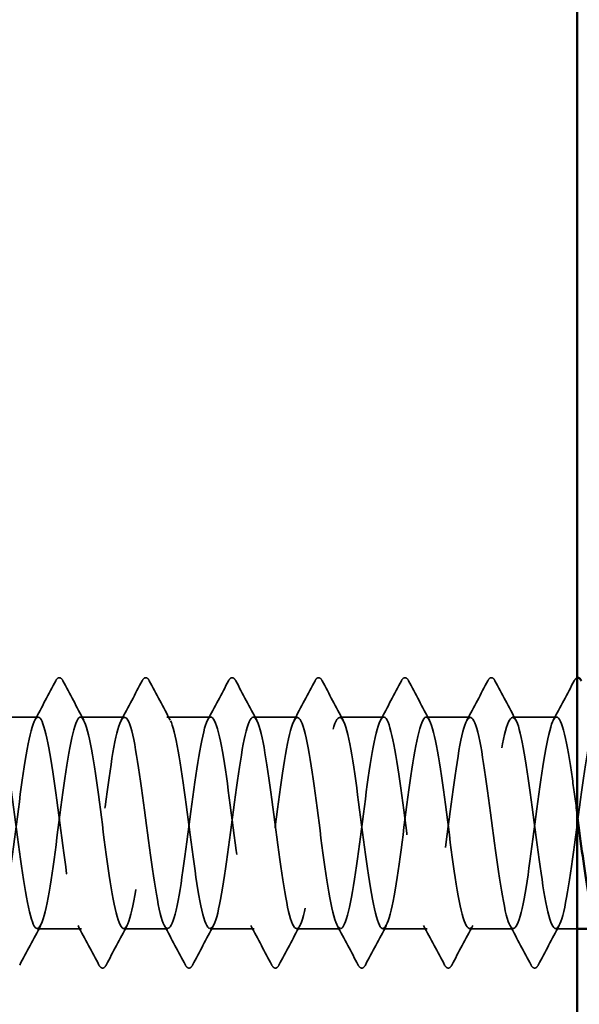
# Model space of a CAD drawing. Units: inches. Extents: x 0.6 to 33.4, y 0.6 to 21.4.
# Drawn here: x 13.1 to 13.4, y 9.2 to 9.7 of the extents above; entities that cross this region are included whole.
import ezdxf

# ---------------------------------------------------------------- set-up
doc = ezdxf.new("R2010")
doc.units = ezdxf.units.IN
doc.header["$LTSCALE"] = 2
doc.header["$MEASUREMENT"] = 0
doc.linetypes.add('DASHED', pattern=[0.2067, 0.1654, -0.0413])
for name, color, linetype, lineweight in [('Hatch (ANSI)', 7, 'Continuous', 18), ('Hidden (ANSI)', 7, 'DASHED', 35), ('Visible (ANSI)', 7, 'Continuous', 50)]:
    doc.layers.add(name, color=color, linetype=linetype, lineweight=lineweight)

msp = doc.modelspace()

# ---------------------------------------------------------------- hatches: boundary and pattern name
at = {"layer": 'Hatch (ANSI)', "true_color": 0x804000}
h = msp.add_hatch(dxfattribs=at)
h.set_pattern_fill('AR-SAND', color=36, scale=1.3333, angle=45, style=0, pattern_type=2)
h.paths.add_polyline_path([(13.442869, 20.620355), (13.442869, 5.142466), (1.055138, 5.142466), (1.055138, 5.559132), (13.026202, 5.559132), (13.026202, 20.620355)])

# ---------------------------------------------------------------- linework, layer by layer
at = {"layer": 'Hidden (ANSI)', "ltscale": 0.023028}
for p, q in [((13.145821, 9.354914), (13.121535, 9.354914)), ((13.19344, 9.354914), (13.169155, 9.354914)), ((13.241059, 9.354914), (13.216774, 9.354914)), ((13.288678, 9.354914), (13.264393, 9.354914)), ((13.336297, 9.354914), (13.312012, 9.354914)), ((13.383916, 9.354914), (13.359631, 9.354914)), ((13.431535, 9.354914), (13.40725, 9.354914)), ((13.169631, 9.238248), (13.145345, 9.238248)), ((13.21725, 9.238248), (13.192964, 9.238248)), ((13.264869, 9.238248), (13.240583, 9.238248)), ((13.312488, 9.238248), (13.288202, 9.238248)), ((13.360107, 9.238248), (13.335821, 9.238248)), ((13.407726, 9.238248), (13.38344, 9.238248))]:
    msp.add_line(p, q, dxfattribs=at)
at = {"layer": 'Hidden (ANSI)', "ltscale": 0.011147}
msp.add_line((13.442869, 9.238248), (13.431059, 9.238248), dxfattribs=at)
at = {"layer": 'Hidden (ANSI)', "ltscale": 0.023355}
for points in [[(13.143965, 9.353173), (13.147842, 9.360409), (13.151689, 9.367661), (13.155524, 9.37492)], [(13.159452, 9.37492), (13.163287, 9.367661), (13.167134, 9.360409), (13.171011, 9.353173)], [(13.191584, 9.353173), (13.195461, 9.360409), (13.199308, 9.367661), (13.203143, 9.37492)], [(13.207071, 9.37492), (13.210906, 9.367661), (13.214753, 9.360409), (13.21863, 9.353173)], [(13.239203, 9.353173), (13.24308, 9.360409), (13.246927, 9.367661), (13.250762, 9.37492)], [(13.25469, 9.37492), (13.258525, 9.367661), (13.262372, 9.360409), (13.266249, 9.353173)], [(13.286822, 9.353173), (13.290699, 9.360409), (13.294546, 9.367661), (13.298381, 9.37492)], [(13.302309, 9.37492), (13.306144, 9.367661), (13.309991, 9.360409), (13.313868, 9.353173)], [(13.334441, 9.353173), (13.338318, 9.360409), (13.342165, 9.367661), (13.346, 9.37492)], [(13.349928, 9.37492), (13.353763, 9.367661), (13.35761, 9.360409), (13.361487, 9.353173)], [(13.38206, 9.353173), (13.385937, 9.360409), (13.389784, 9.367661), (13.393619, 9.37492)], [(13.397547, 9.37492), (13.401382, 9.367661), (13.405229, 9.360409), (13.409106, 9.353173)], [(13.429679, 9.353173), (13.433556, 9.360409), (13.437403, 9.367661), (13.441238, 9.37492)], [(13.147201, 9.239989), (13.143325, 9.232753), (13.139478, 9.225501), (13.135642, 9.218242)], [(13.179334, 9.218242), (13.175498, 9.225501), (13.171651, 9.232753), (13.167774, 9.239989)], [(13.19482, 9.239989), (13.190944, 9.232753), (13.187097, 9.225501), (13.183261, 9.218242)], [(13.226953, 9.218242), (13.223117, 9.225501), (13.21927, 9.232753), (13.215393, 9.239989)], [(13.242439, 9.239989), (13.238563, 9.232753), (13.234716, 9.225501), (13.23088, 9.218242)], [(13.274572, 9.218242), (13.270736, 9.225501), (13.266889, 9.232753), (13.263012, 9.239989)], [(13.290059, 9.239989), (13.286182, 9.232753), (13.282335, 9.225501), (13.278499, 9.218242)], [(13.322191, 9.218242), (13.318355, 9.225501), (13.314508, 9.232753), (13.310632, 9.239989)], [(13.337678, 9.239989), (13.333801, 9.232753), (13.329954, 9.225501), (13.326118, 9.218242)], [(13.36981, 9.218242), (13.365974, 9.225501), (13.362127, 9.232753), (13.358251, 9.239989)], [(13.385297, 9.239989), (13.38142, 9.232753), (13.377573, 9.225501), (13.373737, 9.218242)], [(13.417429, 9.218242), (13.413593, 9.225501), (13.409746, 9.232753), (13.40587, 9.239989)], [(13.432916, 9.239989), (13.429039, 9.232753), (13.425192, 9.225501), (13.421357, 9.218242)]]:
    msp.add_open_spline(points, degree=3, dxfattribs=at)
at = {"layer": 'Hidden (ANSI)', "ltscale": 0.027706}
for points in [[(13.155524, 9.37492), (13.156015, 9.375849), (13.156576, 9.376543), (13.15832, 9.376618), (13.158938, 9.375893), (13.159452, 9.37492)], [(13.203143, 9.37492), (13.203634, 9.375849), (13.204195, 9.376543), (13.205939, 9.376618), (13.206557, 9.375893), (13.207071, 9.37492)], [(13.250762, 9.37492), (13.251253, 9.375849), (13.251814, 9.376543), (13.253558, 9.376618), (13.254176, 9.375893), (13.25469, 9.37492)], [(13.298381, 9.37492), (13.298872, 9.375849), (13.299433, 9.376543), (13.301177, 9.376618), (13.301795, 9.375893), (13.302309, 9.37492)], [(13.346, 9.37492), (13.346491, 9.375849), (13.347052, 9.376543), (13.348796, 9.376618), (13.349414, 9.375893), (13.349928, 9.37492)], [(13.393619, 9.37492), (13.39411, 9.375849), (13.394671, 9.376543), (13.396415, 9.376618), (13.397033, 9.375893), (13.397547, 9.37492)], [(13.183261, 9.218242), (13.18277, 9.217313), (13.182209, 9.216619), (13.180466, 9.216544), (13.179848, 9.21727), (13.179334, 9.218242)], [(13.23088, 9.218242), (13.230389, 9.217313), (13.229828, 9.216619), (13.228085, 9.216544), (13.227467, 9.21727), (13.226953, 9.218242)], [(13.278499, 9.218242), (13.278008, 9.217313), (13.277447, 9.216619), (13.275704, 9.216544), (13.275086, 9.21727), (13.274572, 9.218242)], [(13.326118, 9.218242), (13.325627, 9.217313), (13.325066, 9.216619), (13.323323, 9.216544), (13.322705, 9.21727), (13.322191, 9.218242)], [(13.373737, 9.218242), (13.373246, 9.217313), (13.372685, 9.216619), (13.370942, 9.216544), (13.370324, 9.21727), (13.36981, 9.218242)], [(13.421357, 9.218242), (13.420865, 9.217313), (13.420304, 9.216619), (13.418561, 9.216544), (13.417943, 9.21727), (13.417429, 9.218242)]]:
    msp.add_open_spline(points, degree=3, knots=[0, 0, 0, 0, 0.05425934, 0.05425934, 0.11103282, 0.11103282, 0.11103282, 0.11103282], dxfattribs=at)
at = {"layer": 'Hidden (ANSI)', "ltscale": 0.011979}
msp.add_open_spline([(13.441238, 9.37492), (13.441675, 9.375746), (13.442167, 9.376386), (13.442869, 9.376544)], degree=3, dxfattribs=at)
at = {"layer": 'Hidden (ANSI)', "ltscale": 1.119813}
msp.add_open_spline([(12.939535, 9.321971), (12.940414, 9.315936), (12.941292, 9.309404), (12.94217, 9.302681), (12.945067, 9.280505), (12.947964, 9.257463), (12.950861, 9.246214), (12.953759, 9.234965), (12.956656, 9.236118), (12.959553, 9.249039), (12.96245, 9.26196), (12.965347, 9.28595), (12.968244, 9.307831), (12.971141, 9.329711), (12.974039, 9.348297), (12.976936, 9.353379), (12.979833, 9.358461), (12.98273, 9.349764), (12.985627, 9.332065), (12.988524, 9.314366), (12.991422, 9.288624), (12.994319, 9.268979), (12.997216, 9.249334), (13.000113, 9.236851), (13.00301, 9.238386), (13.005907, 9.239922), (13.008804, 9.255393), (13.011702, 9.276301), (13.014599, 9.297209), (13.017496, 9.322421), (13.020393, 9.338089), (13.02329, 9.353757), (13.026187, 9.359031), (13.029084, 9.351015), (13.031982, 9.342998), (13.034879, 9.322125), (13.037776, 9.299861), (13.040673, 9.277597), (13.04357, 9.255148), (13.046467, 9.244846), (13.049364, 9.234544), (13.052262, 9.236947), (13.055159, 9.250734), (13.058056, 9.264521), (13.060953, 9.288947), (13.06385, 9.310593), (13.066747, 9.332239), (13.069644, 9.349934), (13.072542, 9.353957), (13.075439, 9.35798), (13.078336, 9.348114), (13.081233, 9.329778), (13.08413, 9.311442), (13.087027, 9.285629), (13.089924, 9.266519), (13.092822, 9.247409), (13.095719, 9.236037), (13.098616, 9.238649), (13.101513, 9.241262), (13.10441, 9.257718), (13.107307, 9.278977), (13.110204, 9.300236), (13.113102, 9.325148), (13.115999, 9.340028), (13.118896, 9.354908), (13.121793, 9.35895), (13.12469, 9.349933), (13.127587, 9.340917), (13.130484, 9.319331), (13.133382, 9.297032), (13.136279, 9.274734), (13.139176, 9.252931), (13.142073, 9.2436), (13.14497, 9.234269), (13.147867, 9.237916), (13.150764, 9.252537), (13.153662, 9.267158), (13.156559, 9.291962), (13.159456, 9.313323), (13.162353, 9.334684), (13.16525, 9.351445), (13.168147, 9.3544), (13.171045, 9.357355), (13.173942, 9.346343), (13.176839, 9.327413), (13.179736, 9.308483), (13.182633, 9.28266), (13.18553, 9.26413), (13.188427, 9.2456), (13.191325, 9.235366), (13.194222, 9.239049), (13.197119, 9.242732), (13.200016, 9.260134), (13.202913, 9.281695), (13.20581, 9.303255), (13.208707, 9.327808), (13.211605, 9.341865), (13.214502, 9.355921), (13.217399, 9.358722), (13.220296, 9.348727), (13.223193, 9.338732), (13.22609, 9.316483), (13.228987, 9.294203), (13.231885, 9.271922), (13.234782, 9.250816), (13.237679, 9.242479), (13.240576, 9.234141), (13.243473, 9.239024), (13.24637, 9.254444), (13.249267, 9.269864), (13.252165, 9.294988), (13.255062, 9.316013), (13.257959, 9.337039), (13.260856, 9.352828), (13.263753, 9.354707), (13.26665, 9.356586), (13.269547, 9.344454), (13.272445, 9.324975), (13.275342, 9.305496), (13.278239, 9.279724), (13.281136, 9.261818), (13.284033, 9.243911), (13.28693, 9.234839), (13.289827, 9.239584), (13.292725, 9.24433), (13.295622, 9.262636), (13.298519, 9.284448), (13.301416, 9.306259), (13.304313, 9.330394), (13.30721, 9.343595), (13.310107, 9.356795), (13.313005, 9.358347), (13.315902, 9.347397), (13.318799, 9.336448), (13.321696, 9.313589), (13.324593, 9.291379), (13.32749, 9.269169), (13.330387, 9.248809), (13.333285, 9.241485), (13.336182, 9.23416), (13.339079, 9.240266), (13.341976, 9.25645), (13.344873, 9.272633), (13.34777, 9.298017), (13.350668, 9.318658), (13.353565, 9.339298), (13.356462, 9.354077), (13.359359, 9.354877), (13.362256, 9.355676), (13.365153, 9.342453), (13.36805, 9.32247), (13.370948, 9.302488), (13.373845, 9.276828), (13.376742, 9.259587), (13.379639, 9.242346), (13.382536, 9.234457), (13.385433, 9.240253), (13.38833, 9.24605), (13.391228, 9.265218), (13.394125, 9.287229), (13.397022, 9.309239), (13.399919, 9.3329), (13.402816, 9.345214), (13.405713, 9.357528), (13.40861, 9.357827), (13.411508, 9.345948), (13.414405, 9.33407), (13.417302, 9.310655), (13.420199, 9.288568), (13.423096, 9.26648), (13.425993, 9.246915), (13.42889, 9.24062), (13.431788, 9.234326), (13.434685, 9.241642), (13.437582, 9.25855), (13.440479, 9.275459), (13.443376, 9.301043), (13.446273, 9.32125), (13.44917, 9.341457), (13.452068, 9.355192), (13.454965, 9.35491), (13.457862, 9.354628), (13.460759, 9.340344), (13.463656, 9.319905), (13.466553, 9.299466), (13.46945, 9.273978), (13.472348, 9.257443), (13.474077, 9.247573), (13.475806, 9.241212), (13.477535, 9.239141)], degree=3, knots=[-254.9213943, -254.9213943, -254.9213943, -254.9213943, -254.5737724, -254.5737724, -254.5737724, -253.4269645, -253.4269645, -253.4269645, -252.2801567, -252.2801567, -252.2801567, -251.1333488, -251.1333488, -251.1333488, -249.9865409, -249.9865409, -249.9865409, -248.8397331, -248.8397331, -248.8397331, -247.6929252, -247.6929252, -247.6929252, -246.5461173, -246.5461173, -246.5461173, -245.3993095, -245.3993095, -245.3993095, -244.2525016, -244.2525016, -244.2525016, -243.1056938, -243.1056938, -243.1056938, -241.9588859, -241.9588859, -241.9588859, -240.812078, -240.812078, -240.812078, -239.6652702, -239.6652702, -239.6652702, -238.5184623, -238.5184623, -238.5184623, -237.3716544, -237.3716544, -237.3716544, -236.2248466, -236.2248466, -236.2248466, -235.0780387, -235.0780387, -235.0780387, -233.9312309, -233.9312309, -233.9312309, -232.784423, -232.784423, -232.784423, -231.6376151, -231.6376151, -231.6376151, -230.4908073, -230.4908073, -230.4908073, -229.3439994, -229.3439994, -229.3439994, -228.1971915, -228.1971915, -228.1971915, -227.0503837, -227.0503837, -227.0503837, -225.9035758, -225.9035758, -225.9035758, -224.756768, -224.756768, -224.756768, -223.6099601, -223.6099601, -223.6099601, -222.4631522, -222.4631522, -222.4631522, -221.3163444, -221.3163444, -221.3163444, -220.1695365, -220.1695365, -220.1695365, -219.0227286, -219.0227286, -219.0227286, -217.8759208, -217.8759208, -217.8759208, -216.7291129, -216.7291129, -216.7291129, -215.5823051, -215.5823051, -215.5823051, -214.4354972, -214.4354972, -214.4354972, -213.2886893, -213.2886893, -213.2886893, -212.1418815, -212.1418815, -212.1418815, -210.9950736, -210.9950736, -210.9950736, -209.8482657, -209.8482657, -209.8482657, -208.7014579, -208.7014579, -208.7014579, -207.55465, -207.55465, -207.55465, -206.4078421, -206.4078421, -206.4078421, -205.2610343, -205.2610343, -205.2610343, -204.1142264, -204.1142264, -204.1142264, -202.9674186, -202.9674186, -202.9674186, -201.8206107, -201.8206107, -201.8206107, -200.6738028, -200.6738028, -200.6738028, -199.526995, -199.526995, -199.526995, -198.3801871, -198.3801871, -198.3801871, -197.2333792, -197.2333792, -197.2333792, -196.0865714, -196.0865714, -196.0865714, -194.9397635, -194.9397635, -194.9397635, -193.7929557, -193.7929557, -193.7929557, -192.6461478, -192.6461478, -192.6461478, -191.4993399, -191.4993399, -191.4993399, -190.3525321, -190.3525321, -190.3525321, -189.2057242, -189.2057242, -189.2057242, -188.0589163, -188.0589163, -188.0589163, -186.9121085, -186.9121085, -186.9121085, -185.7653006, -185.7653006, -185.7653006, -184.6184928, -184.6184928, -184.6184928, -183.9339667, -183.9339667, -183.9339667, -183.9339667], dxfattribs=at)
at = {"layer": 'Hidden (ANSI)', "ltscale": 1.118493}
msp.add_open_spline([(13.442869, 9.300994), (13.441976, 9.307837), (13.441083, 9.314589), (13.44019, 9.320841), (13.437293, 9.34112), (13.434395, 9.355023), (13.431498, 9.354914), (13.428601, 9.354804), (13.425704, 9.340687), (13.422807, 9.320318), (13.41991, 9.299948), (13.417012, 9.274429), (13.414115, 9.257779), (13.411218, 9.241129), (13.408321, 9.234249), (13.405424, 9.240918), (13.402527, 9.247588), (13.39963, 9.267446), (13.396732, 9.289584), (13.393835, 9.311722), (13.390938, 9.334941), (13.388041, 9.346487), (13.385144, 9.358032), (13.382247, 9.357279), (13.37935, 9.344641), (13.376452, 9.332002), (13.373555, 9.308163), (13.370658, 9.286219), (13.367761, 9.264274), (13.364864, 9.245413), (13.361967, 9.239995), (13.35907, 9.234578), (13.356172, 9.242898), (13.353275, 9.260385), (13.350378, 9.277872), (13.347481, 9.303579), (13.344584, 9.323385), (13.341687, 9.34319), (13.33879, 9.356022), (13.335892, 9.354831), (13.332995, 9.35364), (13.330098, 9.338491), (13.327201, 9.317706), (13.324304, 9.29692), (13.321407, 9.271623), (13.31851, 9.255712), (13.315612, 9.239801), (13.312715, 9.234136), (13.309818, 9.24183), (13.306921, 9.249524), (13.304024, 9.270159), (13.301127, 9.292401), (13.29823, 9.314643), (13.295332, 9.337286), (13.292435, 9.347893), (13.289538, 9.3585), (13.286641, 9.356495), (13.283744, 9.342981), (13.280847, 9.329466), (13.27795, 9.305173), (13.275052, 9.283447), (13.272155, 9.26172), (13.269258, 9.243737), (13.266361, 9.239375), (13.263464, 9.235013), (13.260567, 9.244509), (13.25767, 9.262646), (13.254772, 9.280784), (13.251875, 9.306581), (13.248978, 9.325866), (13.246081, 9.345151), (13.243184, 9.356881), (13.240287, 9.354612), (13.237389, 9.352342), (13.234492, 9.336196), (13.231595, 9.315044), (13.228698, 9.293891), (13.225801, 9.268877), (13.222904, 9.253742), (13.220007, 9.238607), (13.217109, 9.234171), (13.214212, 9.24287), (13.211315, 9.25157), (13.208418, 9.272934), (13.205521, 9.295228), (13.202624, 9.317521), (13.199727, 9.339535), (13.196829, 9.349178), (13.193932, 9.358821), (13.191035, 9.35557), (13.188138, 9.341212), (13.185241, 9.326853), (13.182344, 9.302163), (13.179447, 9.280706), (13.176549, 9.259249), (13.173652, 9.242185), (13.170755, 9.238889), (13.167858, 9.235592), (13.164961, 9.246242), (13.162064, 9.264987), (13.159167, 9.283732), (13.156269, 9.309558), (13.153372, 9.328278), (13.150475, 9.346998), (13.147578, 9.357598), (13.144681, 9.354255), (13.141784, 9.350913), (13.138887, 9.333808), (13.135989, 9.312338), (13.133092, 9.290868), (13.130195, 9.266195), (13.127298, 9.251872), (13.124401, 9.237549), (13.121504, 9.234352), (13.118607, 9.244037), (13.115709, 9.253722), (13.112812, 9.275765), (13.109915, 9.298057), (13.107018, 9.320349), (13.104121, 9.341683), (13.101224, 9.35034), (13.098327, 9.358996), (13.095429, 9.354507), (13.092532, 9.339337), (13.089635, 9.324168), (13.086738, 9.29914), (13.083841, 9.278002), (13.080944, 9.256865), (13.078047, 9.240761), (13.075149, 9.238538), (13.072252, 9.236316), (13.069355, 9.248094), (13.066458, 9.267402), (13.063561, 9.286711), (13.060664, 9.312506), (13.057766, 9.330616), (13.054869, 9.348726), (13.051972, 9.358171), (13.049075, 9.353763), (13.046178, 9.349356), (13.043281, 9.331333), (13.040384, 9.309596), (13.037486, 9.287859), (13.034589, 9.263585), (13.031692, 9.250107), (13.029434, 9.239602), (13.027176, 9.2361), (13.024917, 9.24011)], degree=3, knots=[185.4293648, 185.4293648, 185.4293648, 185.4293648, 185.7828737, 185.7828737, 185.7828737, 186.9296816, 186.9296816, 186.9296816, 188.0764895, 188.0764895, 188.0764895, 189.2232973, 189.2232973, 189.2232973, 190.3701052, 190.3701052, 190.3701052, 191.5169131, 191.5169131, 191.5169131, 192.6637209, 192.6637209, 192.6637209, 193.8105288, 193.8105288, 193.8105288, 194.9573366, 194.9573366, 194.9573366, 196.1041445, 196.1041445, 196.1041445, 197.2509524, 197.2509524, 197.2509524, 198.3977602, 198.3977602, 198.3977602, 199.5445681, 199.5445681, 199.5445681, 200.691376, 200.691376, 200.691376, 201.8381838, 201.8381838, 201.8381838, 202.9849917, 202.9849917, 202.9849917, 204.1317995, 204.1317995, 204.1317995, 205.2786074, 205.2786074, 205.2786074, 206.4254153, 206.4254153, 206.4254153, 207.5722231, 207.5722231, 207.5722231, 208.719031, 208.719031, 208.719031, 209.8658389, 209.8658389, 209.8658389, 211.0126467, 211.0126467, 211.0126467, 212.1594546, 212.1594546, 212.1594546, 213.3062624, 213.3062624, 213.3062624, 214.4530703, 214.4530703, 214.4530703, 215.5998782, 215.5998782, 215.5998782, 216.746686, 216.746686, 216.746686, 217.8934939, 217.8934939, 217.8934939, 219.0403018, 219.0403018, 219.0403018, 220.1871096, 220.1871096, 220.1871096, 221.3339175, 221.3339175, 221.3339175, 222.4807253, 222.4807253, 222.4807253, 223.6275332, 223.6275332, 223.6275332, 224.7743411, 224.7743411, 224.7743411, 225.9211489, 225.9211489, 225.9211489, 227.0679568, 227.0679568, 227.0679568, 228.2147647, 228.2147647, 228.2147647, 229.3615725, 229.3615725, 229.3615725, 230.5083804, 230.5083804, 230.5083804, 231.6551882, 231.6551882, 231.6551882, 232.8019961, 232.8019961, 232.8019961, 233.948804, 233.948804, 233.948804, 235.0956118, 235.0956118, 235.0956118, 236.2424197, 236.2424197, 236.2424197, 237.3892276, 237.3892276, 237.3892276, 238.5360354, 238.5360354, 238.5360354, 239.6828433, 239.6828433, 239.6828433, 240.576777, 240.576777, 240.576777, 240.576777], dxfattribs=at)
at = {"layer": 'Visible (ANSI)', "color": 36, "true_color": 0x804000}
msp.add_line((13.442869, 20.620355), (13.442869, 5.142466), dxfattribs=at)
at = {"layer": 'Visible (ANSI)'}
msp.add_line((13.450869, 9.238248), (13.442869, 9.238248), dxfattribs=at)
for points, knots in [([(13.442869, 9.376544), (13.442957, 9.376564), (13.443048, 9.376576), (13.444034, 9.376618), (13.444652, 9.375893), (13.445166, 9.37492)], [0.048228862, 0.048228862, 0.048228862, 0.048228862, 0.054259337, 0.054259337, 0.111032821, 0.111032821, 0.111032821, 0.111032821]), ([(13.450869, 9.24825), (13.450206, 9.251033), (13.449544, 9.254368), (13.448881, 9.258209), (13.446877, 9.269827), (13.444873, 9.285638), (13.442869, 9.300994)], [184.3737897, 184.3737897, 184.3737897, 184.3737897, 184.6360659, 184.6360659, 184.6360659, 185.4293648, 185.4293648, 185.4293648, 185.4293648])]:
    msp.add_open_spline(points, degree=3, knots=knots, dxfattribs=at)

doc.saveas('drawing.dxf')
